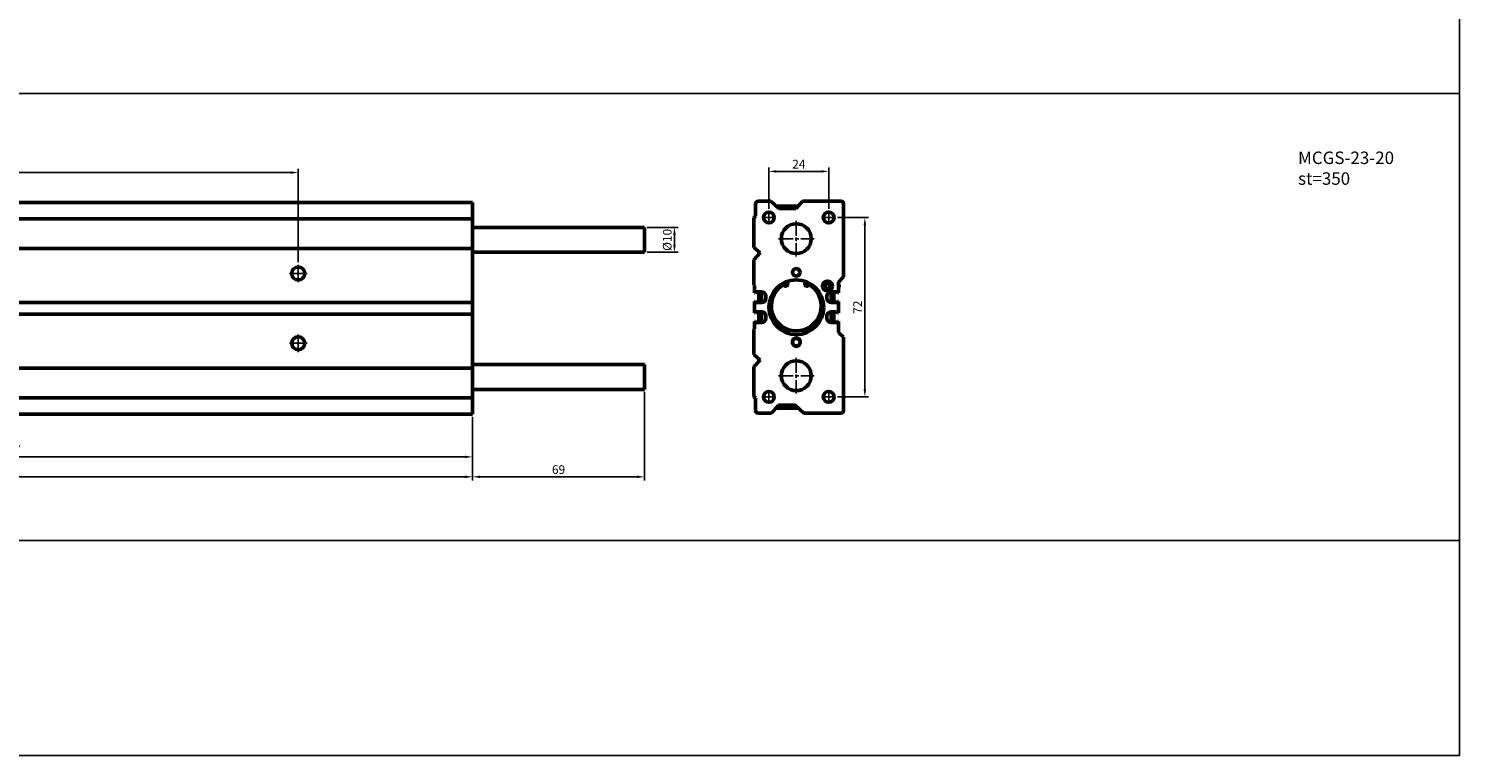
# Model space of a CAD drawing. Units: millimetres. Extents: x 1098 to 2235, y -347 to 345.
# Drawn here: x 1660 to 2235, y -347 to -55 of the extents above; entities that cross this region are included whole.
import ezdxf

# ---------------------------------------------------------------- set-up
doc = ezdxf.new("R2010")
doc.units = ezdxf.units.MM
doc.linetypes.add('AM_ISO08W050', pattern=[18, 12, -1.5, 3, -1.5])
doc.linetypes.add('AM_ISO08W050x2', pattern=[9, 6, -0.75, 1.5, -0.75])
for name, color, linetype, lineweight in [('AM_5', 5, 'Continuous', 25), ('AM_7', 1, 'AM_ISO08W050', 25), ('AM_VIS', 7, 'Continuous', 50)]:
    doc.layers.add(name, color=color, linetype=linetype, lineweight=lineweight)
doc.layers.add('LOGO', color=7, linetype='Continuous')
doc.styles.get("Standard").update_dxf_attribs({"font": 'ISOCP.SHX', "bigfont": 'CHINESET.SHX'})
doc.dimstyles.new('AM_ISO$0', dxfattribs={"dimtxt": 3.5, "dimasz": 3, "dimexe": 1.5, "dimexo": 1, "dimgap": 0.7, "dimtad": 1, "dimdsep": 46, "dimtxsty": 'Standard', "dimcen": 0, "dimclrd": 256, "dimclre": 256, "dimclrt": 256, "dimadec": 0, "dimazin": 2, "dimtp": 0.1, "dimtm": 0.1, "dimtfac": 0.6, "dimtmove": 0, "dimatfit": 3, "dimfxl": 0, "dimlwd": -1, "dimlwe": -1, "dimarcsym": 0})

# ---------------------------------------------------------------- blocks, each defined once
blk = doc.blocks.new('*D191')
at = {"layer": 'AM_5'}
for p, q in [((1468.53, -148.99), (1468.53, -111.53)), ((1471.53, -113.03), (1765.53, -113.03)), ((1768.53, -148.99), (1768.53, -111.53))]:
    blk.add_line(p, q, dxfattribs=at)
for points in [[(1471.53, -112.53), (1471.53, -113.53), (1468.53, -113.03)], [(1765.53, -112.53), (1765.53, -113.53), (1768.53, -113.03)]]:
    blk.add_solid(points, dxfattribs=at)
at = {"layer": 'Defpoints', "color": 0}
for p in [(1768.53, -113.03), (1468.53, -149.99), (1768.53, -149.99)]:
    blk.add_point(p, dxfattribs=at)
at = {"layer": 'AM_5', "insert": (1618.53, -110.58), "char_height": 3.5, "attachment_point": 5}
blk.add_mtext('300', dxfattribs=at)
blk = doc.blocks.new('*D197')
at = {"layer": 'AM_5'}
for p, q in [((1451.53, -211.03), (1451.53, -228.64)), ((1838.53, -211.03), (1838.53, -228.64)), ((1835.53, -227.14), (1454.53, -227.14))]:
    blk.add_line(p, q, dxfattribs=at)
for points in [[(1454.53, -226.64), (1454.53, -227.64), (1451.53, -227.14)], [(1835.53, -226.64), (1835.53, -227.64), (1838.53, -227.14)]]:
    blk.add_solid(points, dxfattribs=at)
at = {"layer": 'Defpoints', "color": 0}
for p in [(1451.53, -210.03), (1838.53, -210.03), (1451.53, -227.14)]:
    blk.add_point(p, dxfattribs=at)
at = {"layer": 'AM_5', "insert": (1645.03, -224.69), "char_height": 3.5, "attachment_point": 5}
blk.add_mtext('37+ST=387', dxfattribs=at)
blk = doc.blocks.new('*D198')
at = {"layer": 'AM_5'}
for p, q in [((1435.53, -208.03), (1435.53, -236.64)), ((1838.53, -211.03), (1838.53, -236.64)), ((1438.53, -235.14), (1835.53, -235.14))]:
    blk.add_line(p, q, dxfattribs=at)
for points in [[(1438.53, -234.64), (1438.53, -235.64), (1435.53, -235.14)], [(1835.53, -234.64), (1835.53, -235.64), (1838.53, -235.14)]]:
    blk.add_solid(points, dxfattribs=at)
at = {"layer": 'Defpoints', "color": 0}
for p in [(1435.53, -207.03), (1838.53, -210.03), (1838.53, -235.14)]:
    blk.add_point(p, dxfattribs=at)
at = {"layer": 'AM_5', "insert": (1637.03, -232.69), "char_height": 3.5, "attachment_point": 5}
blk.add_mtext('53+ST=403', dxfattribs=at)
blk = doc.blocks.new('*D199')
at = {"layer": 'AM_5'}
for p, q in [((1957.44, -127.53), (1957.44, -111.05)), ((1960.44, -112.55), (1978.44, -112.55)), ((1981.44, -127.53), (1981.44, -111.05))]:
    blk.add_line(p, q, dxfattribs=at)
for points in [[(1960.44, -112.05), (1960.44, -113.05), (1957.44, -112.55)], [(1978.44, -112.05), (1978.44, -113.05), (1981.44, -112.55)]]:
    blk.add_solid(points, dxfattribs=at)
at = {"layer": 'Defpoints', "color": 0}
for p in [(1981.44, -112.55), (1957.44, -128.53), (1981.44, -128.53)]:
    blk.add_point(p, dxfattribs=at)
at = {"layer": 'AM_5', "insert": (1969.44, -110.1), "char_height": 3.5, "attachment_point": 5}
blk.add_mtext('24', dxfattribs=at)
blk = doc.blocks.new('*D200')
at = {"layer": 'AM_5'}
for p, q in [((1984.96, -131.05), (1997.46, -131.05)), ((1995.96, -134.05), (1995.96, -200.05)), ((1984.96, -203.05), (1997.46, -203.05))]:
    blk.add_line(p, q, dxfattribs=at)
for points in [[(1995.46, -134.05), (1996.46, -134.05), (1995.96, -131.05)], [(1995.46, -200.05), (1996.46, -200.05), (1995.96, -203.05)]]:
    blk.add_solid(points, dxfattribs=at)
at = {"layer": 'Defpoints', "color": 0}
for p in [(1983.96, -131.05), (1983.96, -203.05), (1995.96, -203.05)]:
    blk.add_point(p, dxfattribs=at)
at = {"layer": 'AM_5', "insert": (1993.51, -167.05), "char_height": 3.5, "attachment_point": 5, "rotation": 90}
blk.add_mtext('72', dxfattribs=at)
blk = doc.blocks.new('*D209')
at = {"layer": 'AM_5'}
for p, q in [((1908.53, -135.03), (1921.03, -135.03)), ((1919.53, -138.03), (1919.53, -142.03)), ((1908.53, -145.03), (1921.03, -145.03))]:
    blk.add_line(p, q, dxfattribs=at)
for points in [[(1919.03, -138.03), (1920.03, -138.03), (1919.53, -135.03)], [(1919.03, -142.03), (1920.03, -142.03), (1919.53, -145.03)]]:
    blk.add_solid(points, dxfattribs=at)
at = {"layer": 'Defpoints', "color": 0}
for p in [(1907.53, -135.03), (1907.53, -145.03), (1919.53, -145.03)]:
    blk.add_point(p, dxfattribs=at)
at = {"layer": 'AM_5', "insert": (1917.08, -140.03), "char_height": 3.5, "attachment_point": 5, "rotation": 90}
blk.add_mtext('%%c10', dxfattribs=at)
blk = doc.blocks.new('*D210')
at = {"layer": 'AM_5'}
for p, q in [((1907.53, -201.03), (1907.53, -236.64)), ((1838.53, -211.03), (1838.53, -236.64)), ((1904.53, -235.14), (1841.53, -235.14))]:
    blk.add_line(p, q, dxfattribs=at)
for points in [[(1841.53, -234.64), (1841.53, -235.64), (1838.53, -235.14)], [(1904.53, -234.64), (1904.53, -235.64), (1907.53, -235.14)]]:
    blk.add_solid(points, dxfattribs=at)
at = {"layer": 'Defpoints', "color": 0}
for p in [(1907.53, -200.03), (1838.53, -210.03), (1838.53, -235.14)]:
    blk.add_point(p, dxfattribs=at)
at = {"layer": 'AM_5', "insert": (1873.03, -232.69), "char_height": 3.5, "attachment_point": 5}
blk.add_mtext('69', dxfattribs=at)

msp = doc.modelspace()

# ---------------------------------------------------------------- linework, layer by layer
at = {"layer": 'AM_7', "linetype": 'AM_ISO08W050x2'}
for p, q in [((1954.92, -131.05), (1959.96, -131.05)), ((1957.44, -128.53), (1957.44, -133.57)), ((1978.92, -131.05), (1983.96, -131.05)), ((1981.44, -128.53), (1981.44, -133.57)), ((1968.44, -132.35), (1968.44, -146.75)), ((1961.24, -139.55), (1975.64, -139.55)), ((1764.98, -153.53), (1772.07, -153.53)), ((1768.53, -149.99), (1768.53, -157.07)), ((1768.53, -177.99), (1768.53, -185.07)), ((1764.98, -181.53), (1772.07, -181.53)), ((1968.44, -187.35), (1968.44, -201.75)), ((1968.44, -187.35), (1968.44, -201.75)), ((1968.44, -187.35), (1968.44, -201.75)), ((1968.44, -187.35), (1968.44, -201.75)), ((1968.44, -187.35), (1968.44, -201.75)), ((1961.24, -194.55), (1975.64, -194.55)), ((1961.24, -194.55), (1975.64, -194.55)), ((1961.24, -194.55), (1975.64, -194.55)), ((1961.24, -194.55), (1975.64, -194.55)), ((1961.24, -194.55), (1975.64, -194.55)), ((1957.44, -200.53), (1957.44, -205.57)), ((1981.44, -200.53), (1981.44, -205.57)), ((1954.92, -203.05), (1959.96, -203.05)), ((1978.92, -203.05), (1983.96, -203.05))]:
    msp.add_line(p, q, dxfattribs=at)
at = {"layer": 'AM_VIS'}
for p, q in [((1838.53, -125.03), (1451.53, -125.03)), ((1838.53, -125.03), (1838.53, -210.03)), ((1952.07, -130.45), (1952.07, -125.55)), ((1953.07, -124.55), (1958.28, -124.55)), ((1958.28, -124.55), (1961.44, -127.39)), ((1968.44, -127.39), (1970.99, -124.55)), ((1970.99, -124.55), (1986.44, -124.55)), ((1987.44, -125.55), (1987.44, -154.84)), ((1451.53, -131.63), (1838.53, -131.63)), ((1951.44, -131.15), (1952.07, -130.45)), ((1951.44, -143.05), (1951.44, -131.15)), ((1969.19, -126.55), (1960.51, -126.55)), ((1961.44, -127.39), (1968.44, -127.39)), ((1838.53, -135.03), (1907.53, -135.03)), ((1907.53, -135.03), (1907.53, -145.03)), ((1451.53, -143.53), (1838.53, -143.53)), ((1953.92, -145.29), (1951.44, -143.05)), ((1838.53, -145.03), (1907.53, -145.03)), ((1951.44, -148.05), (1953.92, -145.29)), ((1951.44, -158.08), (1951.44, -148.05)), ((1953.44, -144.85), (1953.44, -145.83)), ((1987.44, -154.84), (1985.44, -157.06)), ((1951.72, -158.34), (1951.44, -158.08)), ((1951.72, -161.35), (1951.72, -158.34)), ((1964.7, -156.71), (1964.97, -157.46)), ((1971.91, -157.46), (1972.18, -156.71)), ((1979.89, -158.58), (1979.97, -158.55)), ((1979.89, -158.55), (1979.97, -158.55)), ((1985.44, -157.06), (1985.44, -161.35)), ((1985.64, -158.6), (1985.64, -158.5)), ((1451.53, -165.18), (1838.53, -165.18)), ((1951.94, -161.35), (1951.72, -161.35)), ((1951.72, -164.7), (1951.88, -164.7)), ((1951.72, -169.35), (1951.72, -164.7)), ((1951.88, -164.7), (1952.44, -165.2)), ((1952.34, -160.9), (1951.94, -161.35)), ((1954.54, -160.9), (1952.34, -160.9)), ((1952.44, -165.2), (1954.54, -165.2)), ((1953.44, -160.9), (1953.44, -165.2)), ((1954.44, -165.2), (1954.44, -160.9)), ((1956.24, -163.5), (1956.24, -162.6)), ((1980.74, -162.6), (1980.74, -163.5)), ((1984.54, -160.9), (1982.44, -160.9)), ((1982.44, -160.9), (1982.44, -165.2)), ((1982.44, -165.2), (1984.54, -165.2)), ((1983.44, -165.2), (1983.44, -160.9)), ((1985.04, -161.35), (1984.54, -160.9)), ((1984.54, -165.2), (1984.99, -164.7)), ((1984.99, -164.7), (1985.44, -164.7)), ((1985.44, -161.35), (1985.04, -161.35)), ((1985.44, -164.7), (1985.44, -169.35)), ((1451.53, -169.83), (1838.53, -169.83)), ((1951.94, -169.35), (1951.72, -169.35)), ((1952.39, -168.85), (1951.94, -169.35)), ((1954.54, -168.85), (1952.39, -168.85)), ((1953.44, -168.85), (1953.44, -173.2)), ((1954.44, -173.2), (1954.44, -168.85)), ((1956.24, -171.5), (1956.24, -170.55)), ((1980.74, -170.55), (1980.74, -171.5)), ((1984.48, -168.85), (1982.44, -168.85)), ((1982.44, -168.85), (1982.44, -173.2)), ((1983.44, -173.2), (1983.44, -168.85)), ((1985.04, -169.35), (1984.48, -168.85)), ((1985.44, -169.35), (1985.04, -169.35)), ((1951.44, -176.05), (1951.72, -175.74)), ((1951.44, -186.05), (1951.44, -176.05)), ((1951.72, -172.75), (1951.94, -172.75)), ((1951.72, -175.74), (1951.72, -172.75)), ((1951.94, -172.75), (1952.44, -173.2)), ((1952.44, -173.2), (1954.54, -173.2)), ((1982.44, -173.2), (1984.54, -173.2)), ((1984.54, -173.2), (1984.94, -172.75)), ((1984.94, -172.75), (1985.44, -172.75)), ((1985.44, -172.75), (1985.44, -177.26)), ((1985.44, -177.26), (1987.44, -179.05)), ((1966.94, -181.3), (1966.94, -180.8)), ((1969.94, -180.8), (1969.94, -181.3)), ((1987.44, -179.05), (1987.44, -208.55)), ((1953.92, -188.29), (1951.44, -186.05)), ((1951.44, -191.05), (1953.92, -188.29)), ((1953.44, -187.85), (1953.44, -188.83)), ((1451.53, -191.53), (1838.53, -191.53)), ((1838.53, -190.03), (1907.53, -190.03)), ((1907.53, -190.03), (1907.53, -200.03)), ((1951.44, -202.95), (1951.44, -191.05)), ((1838.53, -200.03), (1907.53, -200.03)), ((1451.53, -203.43), (1838.53, -203.43)), ((1952.07, -203.52), (1951.44, -202.95)), ((1952.07, -208.55), (1952.07, -203.52)), ((1961.27, -206.4), (1958.44, -209.55)), ((1968.1, -206.55), (1961.14, -206.55)), ((1967.93, -206.4), (1961.27, -206.4)), ((1971.44, -209.55), (1967.93, -206.4)), ((1451.53, -210.03), (1838.53, -210.03)), ((1958.44, -209.55), (1953.07, -209.55)), ((1960.24, -207.55), (1969.21, -207.55)), ((1986.44, -209.55), (1971.44, -209.55))]:
    msp.add_line(p, q, dxfattribs=at)
for centre, radius in [((1957.44, -131.05), 2.17), ((1981.44, -131.05), 2.17), ((1968.44, -139.55), 6), ((1768.53, -153.53), 2.6), ((1968.44, -153.05), 1.5), ((1968.44, -167.05), 11), ((1964.15, -157.75), 0.433), ((1972.72, -157.75), 0.433), ((1980.94, -158.55), 2), ((1980.94, -158.55), 1.05), ((1768.53, -181.53), 2.6), ((1968.44, -194.55), 6), ((1957.44, -203.05), 2.17), ((1981.44, -203.05), 2.17)]:
    msp.add_circle(centre, radius, dxfattribs=at)
for centre, radius, start, end in [((1953.07, -125.55), 1, 90, 180), ((1986.44, -125.55), 1, 0, 90), ((1968.44, -166.58), 10.01, 125.57621, 54.42379), ((1963.12, -159.14), 0.866, 53.37975, 125.57621), ((1964.15, -157.75), 0.866, 233.37975, 19.87687), ((1972.72, -157.75), 0.866, 160.12313, 306.62025), ((1973.75, -159.14), 0.866, 54.42379, 126.62025), ((1981.45, -158.63), 1.48, 143.55127, 176.88861), ((1984.64, -158.54), 1, 1.94549, 36.92491), ((1984.64, -158.57), 1, 323.07509, 358.05451), ((1954.54, -162.6), 1.7, 0, 90), ((1954.54, -163.5), 1.7, 270, 0), ((1982.44, -162.6), 1.7, 90, 180), ((1982.44, -163.5), 1.7, 180, 270), ((1954.54, -170.55), 1.7, 0, 90), ((1954.54, -171.5), 1.7, 270, 0), ((1982.44, -170.55), 1.7, 90, 180), ((1982.44, -171.5), 1.7, 180, 270), ((1968.44, -180.8), 1.5, 0, 180), ((1968.44, -181.05), 1.5, 0, 180), ((1968.44, -181.05), 1.5, 180, 0), ((1968.44, -181.3), 1.5, 180, 0), ((1953.07, -208.55), 1, 180, 270), ((1986.44, -208.55), 1, 270, 0)]:
    msp.add_arc(centre, radius, start, end, dxfattribs=at)
at = {"layer": 'LOGO', "color": 4}
msp.add_line((1097.95, -81.28), (2234.57, -81.28), dxfattribs=at)
for points in [[(1097.95, -260.66), (2234.57, -260.66), (2234.57, 345.02), (1097.95, 345.02)], [(1097.95, -260.66), (2234.57, -260.66), (2234.57, -346.93), (1097.95, -346.93)]]:
    msp.add_lwpolyline(points, close=True, dxfattribs=at)

# ---------------------------------------------------------------- texts
at = {"insert": (2169.82, -104.59), "char_height": 5, "width": 45.2913, "attachment_point": 1}
msp.add_mtext('{\\C7;MCGS-23-20\\Pst=350}', dxfattribs=at)

# ---------------------------------------------------------------- dimensions: what is measured, and where the dimension line sits
at = {"layer": 'AM_5'}
for base, p1, p2, picture, middle in [((1768.53, -113.03), (1468.53, -149.99), (1768.53, -149.99), '*D191', (1618.53, -110.58)), ((1981.44, -112.55), (1957.44, -128.53), (1981.44, -128.53), '*D199', (1969.44, -110.1)), ((1838.53, -235.14), (1907.53, -200.03), (1838.53, -210.03), '*D210', (1873.03, -232.69))]:
    dim = msp.add_linear_dim(base=base, p1=p1, p2=p2, dimstyle='AM_ISO$0', override={"dimscale": 1, "dimdec": 1, "dimlfac": 1, "dimtdec": 8}, dxfattribs=at)
    dim.commit()
    dim.dimension.update_dxf_attribs({"geometry": picture, "text_midpoint": middle})
dim = msp.add_linear_dim(base=(1995.96, -203.05), p1=(1983.96, -131.05), p2=(1983.96, -203.05), angle=90, dimstyle='AM_ISO$0', override={"dimscale": 1, "dimdec": 1, "dimlfac": 1, "dimtdec": 8}, dxfattribs=at)
dim.commit()
dim.dimension.update_dxf_attribs({"geometry": '*D200', "text_midpoint": (1993.51, -167.05)})
dim = msp.add_linear_dim(base=(1919.53, -145.03), p1=(1907.53, -135.03), p2=(1907.53, -145.03), angle=90, text='%%c<>', dimstyle='AM_ISO$0', override={"dimscale": 1, "dimdec": 1, "dimlfac": 1, "dimtdec": 8}, dxfattribs=at)
dim.commit()
dim.dimension.update_dxf_attribs({"geometry": '*D209', "text_midpoint": (1917.08, -140.03)})
for base, p1, p2, text, picture, middle in [((1838.53, -235.14), (1435.53, -207.03), (1838.53, -210.03), '53+ST=<>', '*D198', (1637.03, -232.69)), ((1451.53, -227.14), (1838.53, -210.03), (1451.53, -210.03), '37+ST=<>', '*D197', (1645.03, -224.69))]:
    dim = msp.add_linear_dim(base=base, p1=p1, p2=p2, text=text, dimstyle='AM_ISO$0', override={"dimscale": 1, "dimdec": 1, "dimlfac": 1, "dimtdec": 8}, dxfattribs=at)
    dim.commit()
    dim.dimension.update_dxf_attribs({"geometry": picture, "text_midpoint": middle})

doc.saveas('drawing.dxf')
